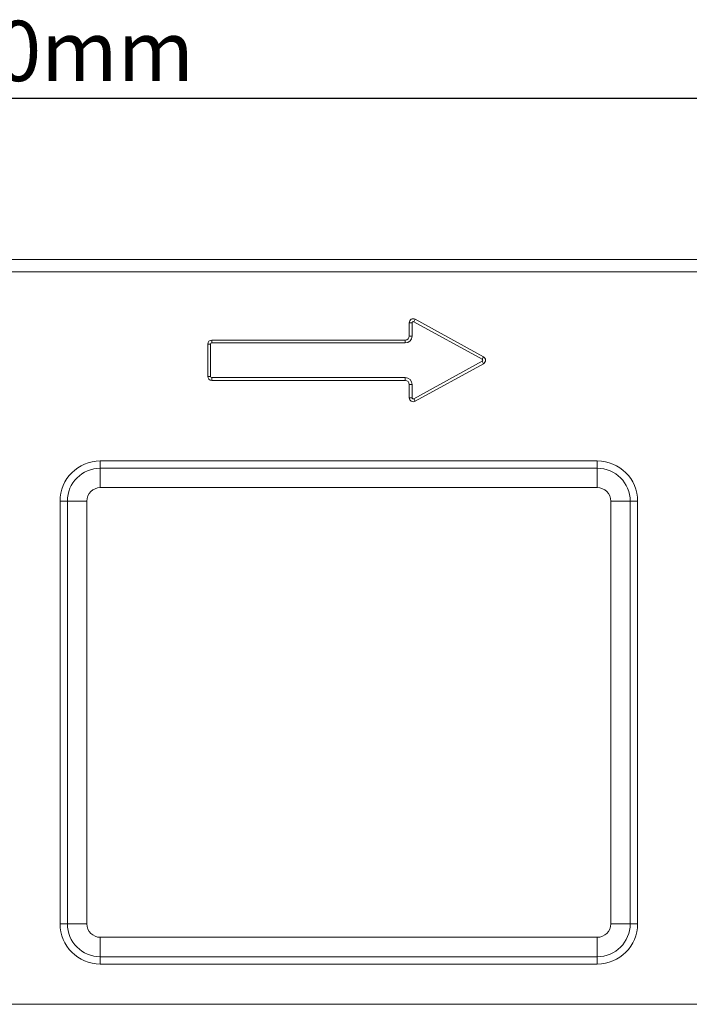
# Model space of a CAD drawing. Units: millimetres. Extents: x 2695 to 4645, y -560 to 2377.
# Drawn here: x 3731 to 3897, y 1082 to 1327 of the extents above; entities that cross this region are included whole.
import ezdxf

# ---------------------------------------------------------------- set-up
doc = ezdxf.new("R2010")
doc.units = ezdxf.units.MM
doc.linetypes.add('SLD-Solid', pattern=[0])
doc.layers.add('ACO_DIMS', color=8, linetype='SLD-Solid')
doc.layers.add('ACO_DRAINAGE', color=7, linetype='SLD-Solid')
doc.styles.add('SLDTEXTSTYLE0', font='arial.ttf', dxfattribs={"width": 0.948})

# ---------------------------------------------------------------- blocks, each defined once
blk = doc.blocks.new('ACO - 20600 26600 28600 20610 26610 28610 20620 26620 28620 20630 26630 28630 - FRONT')
at = {"layer": 'ACO_DRAINAGE', "linetype": 'SLD-Solid', "lineweight": 0}
for p, q in [((0, 185), (1000, 185)), ((1000, 182), (0, 182)), ((596.67, 169.31), (596.67, 166)), ((597.37, 169.31), (596.67, 169.31)), ((597.37, 169.31), (597.37, 166)), ((597.81, 169.57), (598.15, 170.18)), ((614.74, 160.26), (597.81, 169.57)), ((615.07, 160.88), (598.15, 170.18)), ((546.67, 164), (546.67, 156)), ((547.37, 164), (546.67, 164)), ((547.37, 164), (547.37, 156)), ((595.67, 165), (547.67, 165)), ((547.67, 164.3), (547.67, 165)), ((595.67, 164.3), (547.67, 164.3)), ((595.67, 164.3), (595.67, 165)), ((597.37, 166), (596.67, 166)), ((597.81, 150.43), (614.74, 159.74)), ((598.15, 149.82), (615.07, 159.12)), ((614.74, 160.26), (615.07, 160.88)), ((614.74, 159.74), (615.07, 159.12)), ((547.37, 156), (546.67, 156)), ((547.67, 155.7), (547.67, 155)), ((547.67, 155.7), (595.67, 155.7)), ((547.67, 155), (595.67, 155)), ((595.67, 155.7), (595.67, 155)), ((596.67, 154), (596.67, 150.69)), ((597.37, 154), (596.67, 154)), ((597.37, 154), (597.37, 150.69)), ((597.37, 150.69), (596.67, 150.69)), ((597.81, 150.43), (598.15, 149.82)), ((643.33, 135), (520, 135)), ((520, 133.18), (520, 135)), ((643.33, 133.18), (643.33, 135)), ((520, 133.18), (643.33, 133.18)), ((520, 128.35), (520, 133.18)), ((643.33, 128.35), (643.33, 133.18)), ((643.33, 128.35), (520, 128.35)), ((510, 125), (510, 20)), ((511.82, 125), (510, 125)), ((511.82, 20), (511.82, 125)), ((516.65, 125), (511.82, 125)), ((516.65, 125), (516.65, 20)), ((646.68, 125), (651.51, 125)), ((646.68, 20), (646.68, 125)), ((651.51, 125), (653.33, 125)), ((651.51, 125), (651.51, 20)), ((653.33, 20), (653.33, 125)), ((511.82, 20), (510, 20)), ((511.82, 20), (516.65, 20)), ((651.51, 20), (646.68, 20)), ((651.51, 20), (653.33, 20)), ((520, 11.82), (520, 16.65)), ((520, 16.65), (643.33, 16.65)), ((643.33, 11.82), (643.33, 16.65)), ((520, 11.82), (520, 10)), ((643.33, 11.82), (520, 11.82)), ((520, 10), (643.33, 10)), ((643.33, 11.82), (643.33, 10)), ((1000, 0), (0, 0))]:
    blk.add_line(p, q, dxfattribs=at)
for centre, radius, start, end in [((597.67, 169.31), 1, 61.1892, 180), ((597.67, 169.31), 0.3, 61.1892, 180), ((547.67, 164), 1, 90, 180), ((547.67, 164), 0.3, 90, 180), ((595.67, 166), 1, 270, 0), ((595.67, 166), 1.7, 270, 0), ((614.59, 160), 0.3, 298.8108, 61.1892), ((614.59, 160), 1, 298.8108, 61.1892), ((547.67, 156), 1, 180, 270), ((547.67, 156), 0.3, 180, 270), ((595.67, 154), 1.7, 0, 90), ((595.67, 154), 1, 0, 90), ((597.67, 150.69), 1, 180, 298.8108), ((597.67, 150.69), 0.3, 180, 298.8108), ((520, 125), 10, 90, 180), ((643.33, 125), 10, 0, 90), ((520, 125), 8.18, 90, 180), ((643.33, 125), 8.18, 0, 90), ((520, 125), 3.35, 90, 180), ((643.33, 125), 3.35, 0, 90), ((520, 20), 10, 180, 270), ((520, 20), 8.18, 180, 270), ((520, 20), 3.35, 180, 270), ((643.33, 20), 10, 270, 0), ((643.33, 20), 8.18, 270, 0), ((643.33, 20), 3.35, 270, 0)]:
    blk.add_arc(centre, radius, start, end, dxfattribs=at)

msp = doc.modelspace()

# ---------------------------------------------------------------- linework, layer by layer
at = {"layer": 'ACO_DIMS'}
msp.add_line((4230.58, 1306.96), (3230.58, 1306.96), dxfattribs=at)

# ---------------------------------------------------------------- block references
at = {"layer": 'ACO_DRAINAGE'}
msp.add_blockref('ACO - 20600 26600 28600 20610 26610 28610 20620 26620 28620 20630 26630 28630 - FRONT', (3230.58, 1081.96), dxfattribs=at)

# ---------------------------------------------------------------- texts
at = {"layer": 'ACO_DIMS', "insert": (3690.49, 1326.3), "char_height": 15, "attachment_point": 1, "style": 'SLDTEXTSTYLE0'}
msp.add_mtext('1000mm', dxfattribs=at)

doc.saveas('drawing.dxf')
